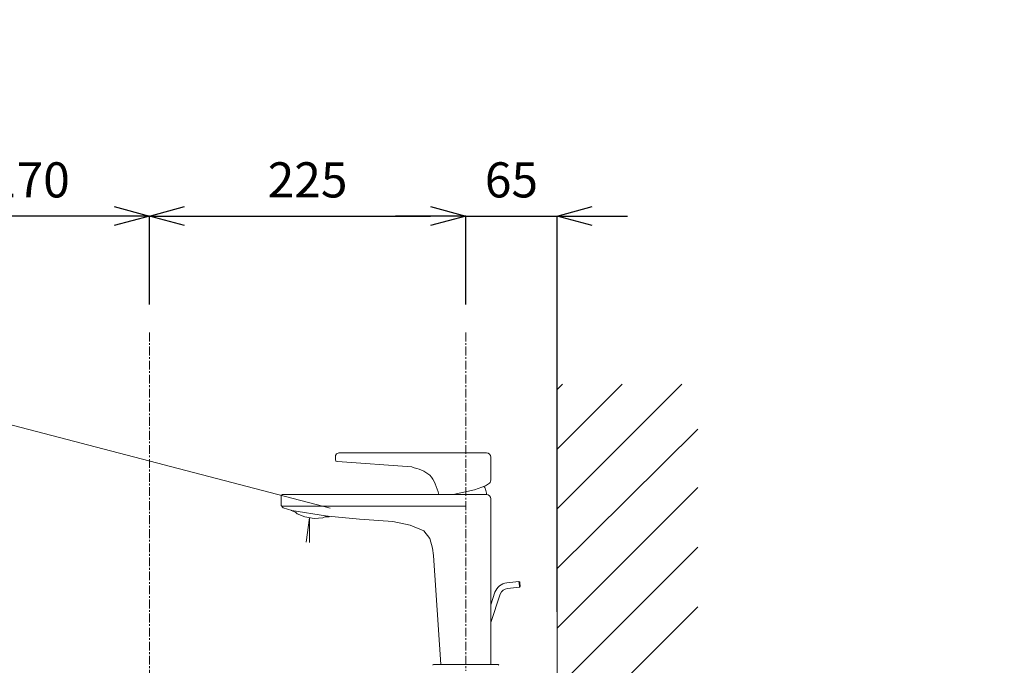
# Model space of a CAD drawing. Units: millimetres. Extents: x 34 to 4234, y -1309 to 3472.
# Drawn here: x 2818 to 3518, y 1590 to 2049 of the extents above; entities that cross this region are included whole.
import ezdxf

# ---------------------------------------------------------------- set-up
doc = ezdxf.new("R2010")
doc.units = ezdxf.units.MM
doc.linetypes.add('CENTER1', pattern=[10, 6.25, -1.25, 1.25, -1.25])
doc.layers.get('0').update_dxf_attribs({"lineweight": 5})
for name, color, linetype, lineweight in [('中心線', 1, 'CENTER1', 0), ('太線', 4, 'Continuous', 15), ('寸法', 3, 'Continuous', 5), ('文字', 4, 'Continuous', 15), ('水栓', 2, 'Continuous', 15), ('細線', 7, 'Continuous', 9)]:
    doc.layers.add(name, color=color, linetype=linetype, lineweight=lineweight)
doc.styles.add('japanese', font='romans.shx', dxfattribs={"bigfont": 'bigfont.shx'})
doc.dimstyles.new('KIHON', dxfattribs={"dimscale": 10, "dimtxt": 2.5, "dimasz": 2.5, "dimexe": 0, "dimexo": 2, "dimgap": 1, "dimtad": 1, "dimdec": 0, "dimdsep": 46, "dimtxsty": 'japanese', "dimblk": 'OPEN30', "dimcen": 2.5, "dimadec": 0, "dimazin": 0, "dimtfac": 1, "dimtdec": 0, "dimtmove": 0, "dimatfit": 0, "dimfxl": 1, "dimarcsym": 0})

# ---------------------------------------------------------------- blocks, each defined once
blk = doc.blocks.new('_Open30')
at = {"color": 0, "linetype": 'ByBlock', "lineweight": -2}
for p, q in [((-1, 0.268), (0, 0)), ((0, 0), (-1, -0.268)), ((0, 0), (-1, 0))]:
    blk.add_line(p, q, dxfattribs=at)
blk = doc.blocks.new('*D21')
at = {"layer": 'Defpoints', "color": 0, "transparency": 16777216}
for p in [(3134.89, 1909.41), (2909.89, 1826.47), (3134.89, 1826.47)]:
    blk.add_point(p, dxfattribs=at)
at = {"layer": '寸法', "color": 0, "lineweight": -2, "transparency": 16777216}
for p, q in [((2909.89, 1846.47), (2909.89, 1909.41)), ((2934.89, 1909.41), (3109.89, 1909.41)), ((3134.89, 1846.47), (3134.89, 1909.41))]:
    blk.add_line(p, q, dxfattribs=at)
at = {"layer": '寸法', "color": 0, "lineweight": -2, "transparency": 16777216, "xscale": 25, "yscale": 25, "zscale": 25, "rotation": 180}
blk.add_blockref('_Open30', (2909.89, 1909.41), dxfattribs=at)
at = {"layer": '寸法', "color": 0, "lineweight": -2, "transparency": 16777216, "xscale": 25, "yscale": 25, "zscale": 25}
blk.add_blockref('_Open30', (3134.89, 1909.41), dxfattribs=at)
at = {"layer": '寸法', "color": 0, "transparency": 16777216, "insert": (3022.39, 1931.91), "char_height": 25, "attachment_point": 5, "style": 'japanese'}
blk.add_mtext('225', dxfattribs=at)
blk = doc.blocks.new('*D22')
at = {"layer": 'Defpoints', "color": 0, "transparency": 16777216}
for p in [(3199.89, 1909.41), (3134.89, 1826.47), (3199.89, 1607.69, -320.78)]:
    blk.add_point(p, dxfattribs=at)
at = {"layer": '寸法', "color": 0, "lineweight": -2, "transparency": 16777216}
for p, q in [((3109.89, 1909.41), (3084.89, 1909.41)), ((3134.89, 1846.47), (3134.89, 1909.41)), ((3134.89, 1909.41), (3199.89, 1909.41)), ((3199.89, 1627.69), (3199.89, 1909.41)), ((3224.89, 1909.41), (3249.89, 1909.41))]:
    blk.add_line(p, q, dxfattribs=at)
at = {"layer": '寸法', "color": 0, "lineweight": -2, "transparency": 16777216, "xscale": 25, "yscale": 25, "zscale": 25}
blk.add_blockref('_Open30', (3134.89, 1909.41), dxfattribs=at)
at = {"layer": '寸法', "color": 0, "lineweight": -2, "transparency": 16777216, "xscale": 25, "yscale": 25, "zscale": 25, "rotation": 180}
blk.add_blockref('_Open30', (3199.89, 1909.41), dxfattribs=at)
at = {"layer": '寸法', "color": 0, "transparency": 16777216, "insert": (3167.39, 1931.91), "char_height": 25, "attachment_point": 5, "style": 'japanese'}
blk.add_mtext('65', dxfattribs=at)
blk = doc.blocks.new('*D24')
at = {"layer": 'Defpoints', "color": 0, "transparency": 16777216}
for p in [(2739.89, 1909.41), (2909.89, 1826.47), (2739.89, 1607.69, -320.78)]:
    blk.add_point(p, dxfattribs=at)
at = {"layer": '寸法', "color": 0, "lineweight": -2, "transparency": 16777216}
for p, q in [((2739.89, 1627.69), (2739.89, 1909.41)), ((2884.89, 1909.41), (2764.89, 1909.41)), ((2909.89, 1846.47), (2909.89, 1909.41))]:
    blk.add_line(p, q, dxfattribs=at)
at = {"layer": '寸法', "color": 0, "lineweight": -2, "transparency": 16777216, "xscale": 25, "yscale": 25, "zscale": 25, "rotation": 180}
blk.add_blockref('_Open30', (2739.89, 1909.41), dxfattribs=at)
at = {"layer": '寸法', "color": 0, "lineweight": -2, "transparency": 16777216, "xscale": 25, "yscale": 25, "zscale": 25}
blk.add_blockref('_Open30', (2909.89, 1909.41), dxfattribs=at)
at = {"layer": '寸法', "color": 0, "transparency": 16777216, "insert": (2824.89, 1931.91), "char_height": 25, "attachment_point": 5, "style": 'japanese'}
blk.add_mtext('170', dxfattribs=at)
blk = doc.blocks.new('*D36')
at = {"layer": 'Defpoints', "color": 0, "transparency": 16777216}
for p in [(3299.89, 1330.69, 320.78), (3199.89, 760.69), (3599.76, 760.69)]:
    blk.add_point(p, dxfattribs=at)
at = {"layer": '寸法', "color": 0, "lineweight": -2, "transparency": 16777216}
for p, q in [((3319.89, 1330.69), (3599.76, 1330.69)), ((3599.76, 1305.69), (3599.76, 785.69)), ((3219.89, 760.69), (3599.76, 760.69))]:
    blk.add_line(p, q, dxfattribs=at)
at = {"layer": '寸法', "color": 0, "lineweight": -2, "transparency": 16777216, "xscale": 25, "yscale": 25, "zscale": 25}
for p, rotation in [((3599.76, 1330.69), 90), ((3599.76, 760.69), 270)]:
    blk.add_blockref('_Open30', p, dxfattribs=dict(at, rotation=rotation))
at = {"layer": '寸法', "color": 0, "transparency": 16777216, "insert": (3556.42, 1077.39), "char_height": 25, "width": 4773.4315, "attachment_point": 5, "rotation": 90, "style": 'japanese'}
blk.add_mtext('570:Tトラップラウンドボトム\\P（RP-19.235.5）排水位置', dxfattribs=at)
blk = doc.blocks.new('*D37')
at = {"layer": 'Defpoints', "color": 0, "transparency": 16777216}
for p in [(3299.89, 1345.69, 320.78), (3199.89, 760.69), (3701.32, 760.69)]:
    blk.add_point(p, dxfattribs=at)
at = {"layer": '寸法', "color": 0, "lineweight": -2, "transparency": 16777216}
for p, q in [((3319.89, 1345.69), (3701.32, 1345.69)), ((3701.32, 1320.69), (3701.32, 785.69)), ((3219.89, 760.69), (3701.32, 760.69))]:
    blk.add_line(p, q, dxfattribs=at)
at = {"layer": '寸法', "color": 0, "lineweight": -2, "transparency": 16777216, "xscale": 25, "yscale": 25, "zscale": 25}
for p, rotation in [((3701.32, 1345.69), 90), ((3701.32, 760.69), 270)]:
    blk.add_blockref('_Open30', p, dxfattribs=dict(at, rotation=rotation))
at = {"layer": '寸法', "color": 0, "transparency": 16777216, "insert": (3657.98, 1084.89), "char_height": 25, "width": 4773.4315, "attachment_point": 5, "rotation": 90, "style": 'japanese'}
blk.add_mtext('585:Pトラップ\\P（RP-26.735.5）排水位置', dxfattribs=at)

msp = doc.modelspace()

# ---------------------------------------------------------------- linework, layer by layer
at = {"layer": '中心線'}
for p, q in [((2909.89, 1826.47, 320.78), (2909.89, 660.69, 320.78)), ((3134.89, 1826.47, 320.78), (3134.89, 1585.69, 94.13))]:
    msp.add_line(p, q, dxfattribs=at)
at = {"layer": '太線'}
msp.add_line((3199.89, 760.69), (3199.89, 1789.69), dxfattribs=at)
at = {"layer": '文字'}
msp.add_line((2703.12, 1788.96, -801.3), (3038.39, 1701.45, -801.3), dxfattribs=at)
at = {"layer": '水栓'}
for p, q in [((3042.23, 1738.92, 2), (3042.87, 1740.19, 2)), ((3042.23, 1736.17, 2), (3042.23, 1738.92, 2)), ((3042.87, 1740.19, 2), (3044.56, 1740.83, 2)), ((3044.56, 1740.83, 2), (3149.66, 1740.83, 2)), ((3152.66, 1737.83, 2), (3152.66, 1721.42, 2)), ((3042.44, 1734.9, 2), (3042.23, 1736.17, 2)), ((3043.72, 1734.68, 2), (3042.44, 1734.9, 2)), ((3096.49, 1730.87, 2), (3043.72, 1734.68, 2)), ((3148.84, 1717.52, 2), (3141, 1714.55, 2)), ((3151.13, 1718.8, 2), (3148.84, 1717.52, 2)), ((3003.66, 1703.32, 2), (3003.66, 1710.16, 2)), ((3004.66, 1711.16, 2), (3149.66, 1711.16, 2)), ((3141, 1714.55, 2), (3125.98, 1711.16, 2)), ((3005.14, 1701.83, 2), (3003.66, 1703.32, 2)), ((3134.89, 1702.89, 2), (3004.08, 1702.89, 2)), ((3152.66, 1708.16, 2), (3152.66, 1590.19, 2)), ((3011.29, 1699.92, 2), (3005.14, 1701.83, 2)), ((3010.8, 1699.89, 2), (3010.86, 1700.06, 2)), ((3010.8, 1699.89, 2), (3013.75, 1698.68, 2)), ((3035.25, 1696, 2), (3011.29, 1699.92, 2)), ((3013.75, 1698.68, 2), (3014.95, 1697.6, 2)), ((3014.95, 1697.6, 2), (3020.44, 1695.31, 2)), ((3027.18, 1694.2, 2), (3020.44, 1695.31, 2)), ((3034.6, 1695.26, 2), (3033.12, 1694.63, 2)), ((3037.78, 1695.47, 2), (3034.6, 1695.26, 2)), ((3035.87, 1695.9, 2), (3035.25, 1696, 2)), ((3037.12, 1695.79, 2), (3035.87, 1695.9, 2)), ((3059.4, 1693.78, 2), (3037.12, 1695.79, 2)), ((3037.78, 1695.47, 2), (3037.8, 1695.72, 2)), ((3023.81, 1694.75, 2), (3021.38, 1677.43, 2)), ((3023.81, 1694.75, 2), (3023.81, 1677.09, 2)), ((3033.12, 1694.63, 2), (3027.18, 1694.2, 2)), ((3082.93, 1692.08, 2), (3059.4, 1693.78, 2)), ((3095.43, 1689.54, 2), (3082.93, 1692.08, 2)), ((3104.97, 1685.51, 2), (3095.43, 1689.54, 2)), ((3109.42, 1680, 2), (3104.97, 1685.51, 2)), ((3111.33, 1673.01, 2), (3109.42, 1680, 2)), ((3111.96, 1667.92, 2), (3111.33, 1673.01, 2)), ((3117.19, 1590.19, 2), (3111.96, 1667.92, 2)), ((3164.05, 1648.39, 2), (3172.74, 1649.37, 2)), ((3172.74, 1649.37, 2), (3173.3, 1648.93, 2)), ((3172.74, 1649.37, 2), (3172.76, 1649.22, 2)), ((3172.76, 1649.22, 2), (3172.81, 1648.78, 2)), ((3172.81, 1648.78, 2), (3172.88, 1648.14, 2)), ((3172.88, 1648.14, 2), (3172.97, 1647.38, 2)), ((3172.97, 1647.38, 2), (3173.05, 1646.62, 2)), ((3173.05, 1646.62, 2), (3173.13, 1645.97, 2)), ((3173.13, 1645.97, 2), (3173.17, 1645.54, 2)), ((3173.63, 1645.94, 2), (3173.19, 1645.39, 2)), ((3173.31, 1648.81, 2), (3173.3, 1648.93, 2)), ((3173.35, 1648.49, 2), (3173.31, 1648.81, 2)), ((3173.4, 1648, 2), (3173.35, 1648.49, 2)), ((3173.47, 1647.43, 2), (3173.4, 1648, 2)), ((3173.53, 1646.86, 2), (3173.47, 1647.43, 2)), ((3173.58, 1646.38, 2), (3173.53, 1646.86, 2)), ((3173.62, 1646.06, 2), (3173.58, 1646.38, 2)), ((3173.63, 1645.94, 2), (3173.62, 1646.06, 2)), ((3152.66, 1632.67, 2), (3155.68, 1641.64, 2)), ((3159.47, 1640.36, 2), (3152.66, 1620.11, 2)), ((3173.19, 1645.39, 2), (3164.49, 1644.41, 2)), ((3173.17, 1645.54, 2), (3173.19, 1645.39, 2)), ((3157.91, 1590.19, 2), (3111.87, 1590.19, 2))]:
    msp.add_line(p, q, dxfattribs=at)
for centre, radius, start, end in [((3149.66, 1737.83, 2), 3, 0, 90), ((3149.66, 1721.42, 2), 3, 299.35775, 0), ((3004.66, 1710.16, 2), 1, 90, 180), ((3149.66, 1708.16, 2), 3, 0, 90), ((3165.16, 1638.45, 2), 10.01, 96.40212, 161.40212), ((3165.16, 1638.45, 2), 6, 96.40212, 161.40212), ((3111.87, 1589.69, 2), 0.5, 90, 180), ((3157.91, 1589.69, 2), 0.5, 0, 90)]:
    msp.add_arc(centre, radius, start, end, dxfattribs=at)
msp.add_spline([(3096.49, 1730.87, 2), (3109.26, 1724.94, 2), (3115.76, 1711.16, 2)], degree=3, dxfattribs=at)
msp.add_open_spline([(3147.61, 1717.05, 2), (3148.14, 1716.45, 2), (3149.42, 1714.75, 2), (3149.64, 1712.55, 2), (3149.77, 1711.16, 2)], degree=3, knots=[1.933659, 1.933659, 1.933659, 1.933659, 4.307677, 8.366582, 8.366582, 8.366582, 8.366582], dxfattribs=at)
at = {"layer": '細線'}
for p, q in [((3199.89, 1701.07), (3288.51, 1789.69)), ((3199.89, 1743.49), (3246.09, 1789.69)), ((3199.89, 1785.92), (3203.66, 1789.69)), ((3199.89, 1658.63), (3299.89, 1757.66)), ((3199.89, 1616.21), (3299.89, 1716.21)), ((3199.89, 1573.79), (3299.89, 1673.79)), ((3199.89, 1531.36), (3299.89, 1631.36))]:
    msp.add_line(p, q, dxfattribs=at)

# ---------------------------------------------------------------- dimensions: what is measured, and where the dimension line sits
at = {"layer": '寸法'}
for base, p1, text, picture, middle in [((3701.32, 760.69), (3299.89, 1345.69, 320.78), '<>:Pトラップ\\P（RP-26.735.5）排水位置', '*D37', (3701.32, 1084.89)), ((3599.76, 760.69), (3299.89, 1330.69, 320.78), '<>:Tトラップラウンドボトム\\P（RP-19.235.5）排水位置', '*D36', (3599.76, 1077.39))]:
    dim = msp.add_linear_dim(base=base, p1=p1, p2=(3199.89, 760.69), angle=90, text=text, dimstyle='KIHON', dxfattribs=at)
    dim.commit()
    dim.dimension.update_dxf_attribs({"geometry": picture, "text_midpoint": middle, "dimtype": 160})
dim = msp.add_linear_dim(base=(2739.89, 1909.41, 320.78), p1=(2909.89, 1826.47, 320.78), p2=(2739.89, 1607.69), angle=180, dimstyle='KIHON', dxfattribs=at)
dim.commit()
dim.dimension.update_dxf_attribs({"geometry": '*D24', "text_midpoint": (2824.89, 1931.91, 320.78)})
dim = msp.add_linear_dim(base=(3134.89, 1909.41, 320.78), p1=(2909.89, 1826.47, 320.78), p2=(3134.89, 1826.47, 320.78), dimstyle='KIHON', dxfattribs=at)
dim.commit()
dim.dimension.update_dxf_attribs({"geometry": '*D21', "text_midpoint": (3022.39, 1931.91, 320.78)})
dim = msp.add_linear_dim(base=(3199.89, 1909.41, 320.78), p1=(3134.89, 1826.47, 320.78), p2=(3199.89, 1607.69), dimstyle='KIHON', dxfattribs=at)
dim.commit()
dim.dimension.update_dxf_attribs({"geometry": '*D22', "text_midpoint": (3167.39, 1909.41, 320.78), "dimtype": 160})

doc.saveas('drawing.dxf')
